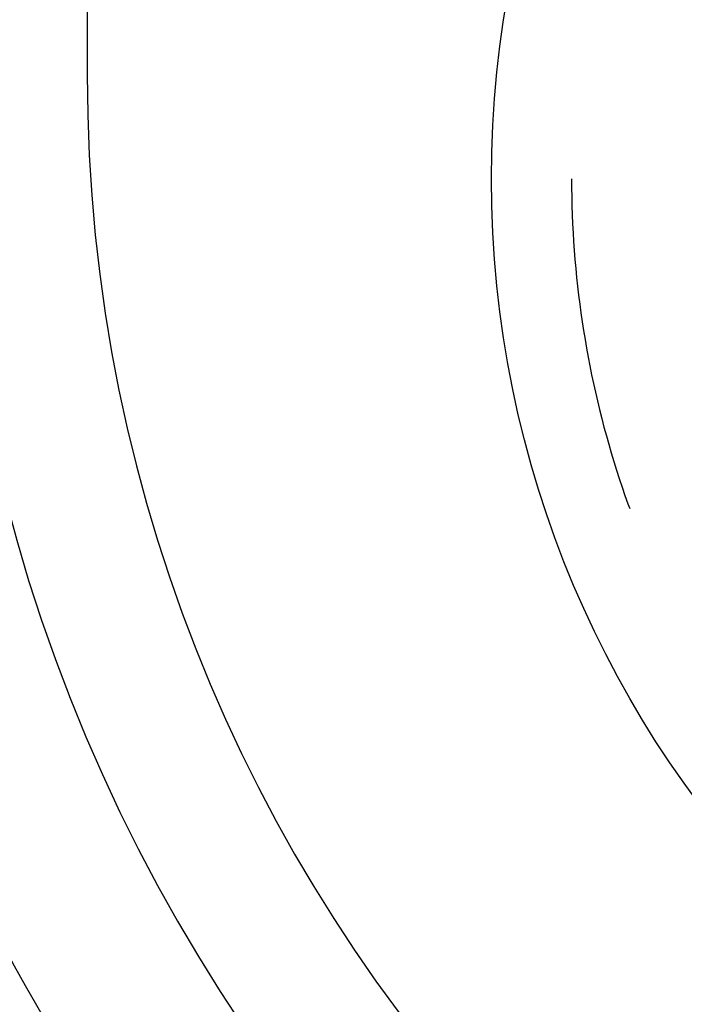
# Model space of a CAD drawing. Units: millimetres. Extents: x 0 to 841, y 0 to 594.
# Drawn here: x 598 to 601, y 416 to 421 of the extents above; entities that cross this region are included whole.
import ezdxf

# ---------------------------------------------------------------- set-up
doc = ezdxf.new("R2010")
doc.units = ezdxf.units.MM
doc.layers.add('SLD-0', color=179, linetype='Continuous')

msp = doc.modelspace()

# ---------------------------------------------------------------- linework, layer by layer
at = {"layer": 'SLD-0'}
for p, q in [((597.9481, 517.6438), (597.9481, 420.8938)), ((600.2691, 420.3938), (600.2693, 420.3509)), ((600.2693, 420.3509), (600.2699, 420.308)), ((600.2699, 420.308), (600.2709, 420.2651)), ((600.2709, 420.2651), (600.2722, 420.2222)), ((600.2722, 420.2222), (600.274, 420.1793)), ((600.274, 420.1793), (600.2762, 420.1364)), ((600.2762, 420.1364), (600.2788, 420.0936)), ((600.2788, 420.0936), (600.2818, 420.0508)), ((600.2818, 420.0508), (600.2852, 420.008)), ((600.2852, 420.008), (600.289, 419.9653)), ((600.289, 419.9653), (600.2932, 419.9226)), ((600.2932, 419.9226), (600.2977, 419.8799)), ((600.2977, 419.8799), (600.3027, 419.8373)), ((600.3027, 419.8373), (600.3081, 419.7947)), ((600.3081, 419.7947), (600.3139, 419.7522)), ((600.3139, 419.7522), (600.32, 419.7097)), ((600.32, 419.7097), (600.3266, 419.6673)), ((600.3266, 419.6673), (600.3335, 419.625)), ((600.3335, 419.625), (600.3409, 419.5827)), ((600.3409, 419.5827), (600.3486, 419.5405)), ((600.3486, 419.5405), (600.3567, 419.4984)), ((600.3567, 419.4984), (600.3652, 419.4563)), ((600.3652, 419.4563), (600.3741, 419.4144)), ((600.3741, 419.4144), (600.3834, 419.3725)), ((600.3834, 419.3725), (600.3931, 419.3307)), ((600.3931, 419.3307), (600.4032, 419.289)), ((600.4032, 419.289), (600.4137, 419.2473)), ((600.4137, 419.2473), (600.4245, 419.2058)), ((600.4245, 419.2058), (600.4358, 419.1644)), ((600.4358, 419.1644), (600.4474, 419.1231)), ((600.4474, 419.1231), (600.4594, 419.0819)), ((600.4594, 419.0819), (600.4718, 419.0408)), ((600.4718, 419.0408), (600.4845, 418.9999)), ((600.4845, 418.9999), (600.4977, 418.959)), ((600.4977, 418.959), (600.5112, 418.9183)), ((600.5112, 418.9183), (600.5251, 418.8777)), ((600.5251, 418.8777), (600.5394, 418.8372)), ((600.5394, 418.8372), (600.5475, 418.8148))]:
    msp.add_line(p, q, dxfattribs=at)
msp.add_circle((604.8856, 420.3938), 5, dxfattribs=at)
for radius, end in [(8.9345, 224.59996), (8.1468, 270), (7.5, 270)]:
    msp.add_arc((605.4481, 420.8938), radius, 180, end, dxfattribs=at)

doc.saveas('drawing.dxf')
